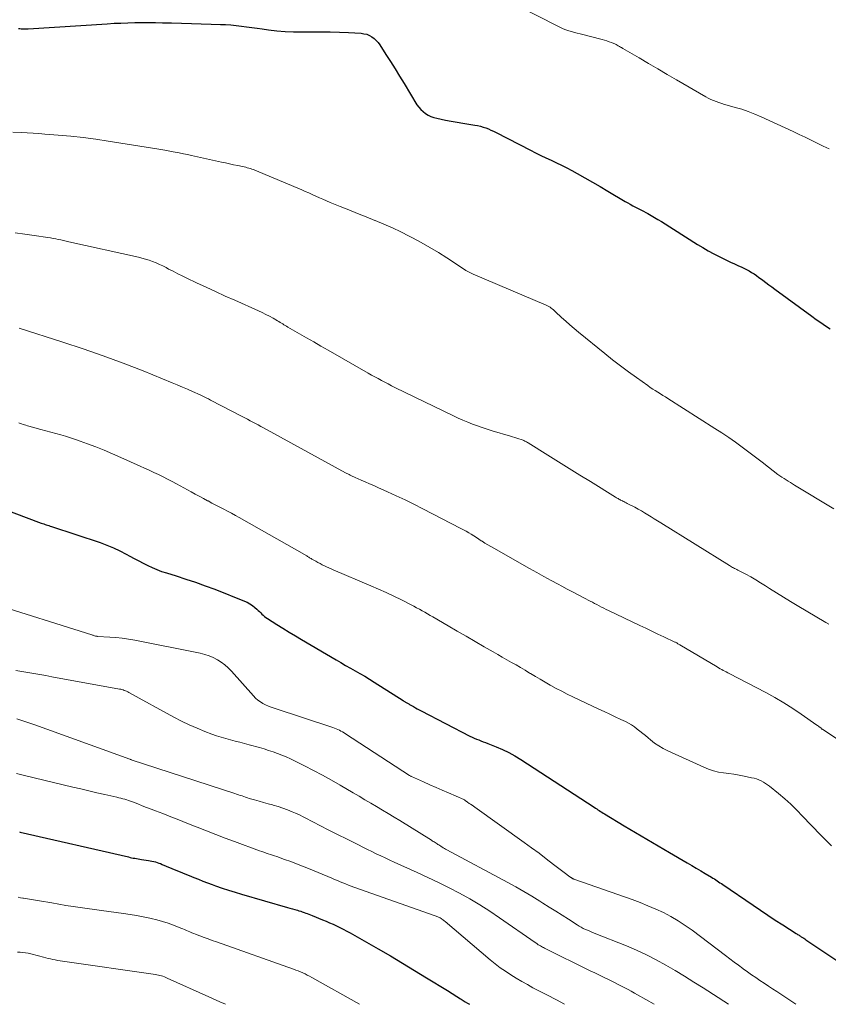
# Model space of a CAD drawing. Units: feet. Extents: x 2060000 to 2063931, y 550000 to 555000.
# Drawn here: x 2061474 to 2061592, y 550000 to 550144 of the extents above; entities that cross this region are included whole.
import ezdxf

# ---------------------------------------------------------------- set-up
doc = ezdxf.new("R2010")
doc.units = ezdxf.units.FT
doc.header["$LTSCALE"] = 100
doc.header["$MEASUREMENT"] = 0
doc.layers.add('CONTOUR INDEX', color=32, linetype='Continuous', lineweight=25)
doc.layers.add('CONTOUR INTERMEDIATE', color=40, linetype='Continuous', lineweight=15)

msp = doc.modelspace()

# ---------------------------------------------------------------- linework, layer by layer
at = {"layer": 'CONTOUR INDEX', "flags": 128}
for points, elevation in [([(2061473.54, 550142.55), (2061473.73, 550142.55), (2061473.92, 550142.54), (2061474.11, 550142.54), (2061474.3, 550142.53), (2061474.64, 550142.52), (2061474.66, 550142.52), (2061474.68, 550142.52), (2061474.71, 550142.52), (2061474.73, 550142.52), (2061474.82, 550142.52), (2061474.85, 550142.52), (2061474.87, 550142.52), (2061474.89, 550142.52), (2061474.92, 550142.53), (2061486.47, 550143.27), (2061487.48, 550143.33), (2061488.49, 550143.37), (2061489.5, 550143.41), (2061490.51, 550143.43), (2061491.52, 550143.44), (2061492.53, 550143.44), (2061493.54, 550143.43), (2061494.55, 550143.41), (2061495.89, 550143.38), (2061497.34, 550143.34), (2061498.78, 550143.31), (2061500.22, 550143.26), (2061501.67, 550143.21), (2061503.02, 550143.17), (2061503.78, 550143.13), (2061504.55, 550143.08), (2061505.31, 550143), (2061506.08, 550142.91), (2061506.84, 550142.81), (2061507.6, 550142.71), (2061508.36, 550142.61), (2061509.12, 550142.51), (2061510.04, 550142.38), (2061511.26, 550142.24), (2061512.48, 550142.13), (2061513.71, 550142.08), (2061514.94, 550142.06), (2061516.36, 550142.08), (2061517.71, 550142.08), (2061519.05, 550142.06), (2061520.39, 550142.02), (2061521.74, 550141.96), (2061523.58, 550141.87), (2061523.99, 550141.81), (2061524.39, 550141.72), (2061524.77, 550141.56), (2061525.14, 550141.36), (2061525.47, 550141.11), (2061525.78, 550140.83), (2061526.06, 550140.51), (2061526.31, 550140.18), (2061527.19, 550138.79), (2061527.86, 550137.73), (2061528.52, 550136.68), (2061529.18, 550135.62), (2061529.84, 550134.55), (2061531.73, 550131.44), (2061531.99, 550131.07), (2061532.28, 550130.73), (2061532.61, 550130.42), (2061532.96, 550130.15), (2061533.35, 550129.92), (2061533.75, 550129.72), (2061534.18, 550129.57), (2061534.62, 550129.45), (2061535.88, 550129.19), (2061536.73, 550129.03), (2061537.58, 550128.87), (2061538.43, 550128.72), (2061539.29, 550128.59), (2061540.18, 550128.45), (2061540.59, 550128.38), (2061540.99, 550128.29), (2061541.38, 550128.17), (2061541.77, 550128.04), (2061542.16, 550127.89), (2061542.54, 550127.73), (2061542.91, 550127.55), (2061543.28, 550127.37), (2061548.3, 550124.77), (2061549.05, 550124.39), (2061549.81, 550124.02), (2061550.57, 550123.66), (2061551.34, 550123.31), (2061552.1, 550122.95), (2061552.86, 550122.58), (2061553.61, 550122.2), (2061554.35, 550121.8), (2061555.13, 550121.37), (2061556.26, 550120.74), (2061557.38, 550120.1), (2061558.5, 550119.46), (2061559.61, 550118.8), (2061562.14, 550117.31), (2061562.51, 550117.09), (2061562.89, 550116.88), (2061563.27, 550116.68), (2061563.65, 550116.48), (2061564.04, 550116.29), (2061564.42, 550116.09), (2061564.81, 550115.89), (2061565.18, 550115.68), (2061565.44, 550115.53), (2061565.94, 550115.24), (2061566.44, 550114.95), (2061566.93, 550114.65), (2061567.43, 550114.35), (2061572.71, 550111.02), (2061573.48, 550110.55), (2061574.27, 550110.09), (2061575.07, 550109.66), (2061575.87, 550109.24), (2061576.34, 550109), (2061576.92, 550108.72), (2061577.51, 550108.44), (2061578.1, 550108.17), (2061578.69, 550107.9), (2061579.08, 550107.73), (2061579.48, 550107.55), (2061579.86, 550107.35), (2061580.24, 550107.15), (2061580.61, 550106.93), (2061580.98, 550106.7), (2061581.34, 550106.46), (2061581.69, 550106.21), (2061582.04, 550105.95), (2061582.23, 550105.81), (2061582.67, 550105.48), (2061583.11, 550105.14), (2061583.56, 550104.82), (2061584, 550104.49), (2061589.39, 550100.55), (2061590.06, 550100.07), (2061590.74, 550099.59), (2061591.42, 550099.13), (2061592.1, 550098.68)], 840), ([(2061467.4, 550073.87), (2061476.84, 550070.32), (2061477.02, 550070.25), (2061477.21, 550070.18), (2061477.4, 550070.12), (2061477.58, 550070.06), (2061477.77, 550070), (2061477.96, 550069.94), (2061478.15, 550069.88), (2061478.34, 550069.82), (2061485.45, 550067.45), (2061486.43, 550067.1), (2061487.39, 550066.71), (2061488.33, 550066.27), (2061489.25, 550065.79), (2061489.79, 550065.49), (2061490.44, 550065.14), (2061491.09, 550064.79), (2061491.74, 550064.45), (2061492.4, 550064.12), (2061493.06, 550063.8), (2061493.74, 550063.51), (2061494.43, 550063.25), (2061495.12, 550063.02), (2061496.56, 550062.58), (2061497.98, 550062.13), (2061499.39, 550061.66), (2061500.78, 550061.15), (2061502.18, 550060.63), (2061506.53, 550058.91), (2061506.94, 550058.73), (2061507.33, 550058.51), (2061507.69, 550058.26), (2061508.04, 550057.98), (2061508.33, 550057.72), (2061508.52, 550057.55), (2061508.71, 550057.37), (2061508.9, 550057.19), (2061509.08, 550057.01), (2061509.27, 550056.84), (2061509.47, 550056.67), (2061509.67, 550056.51), (2061509.89, 550056.37), (2061511.25, 550055.51), (2061512.15, 550054.95), (2061513.06, 550054.39), (2061513.97, 550053.84), (2061514.88, 550053.3), (2061519.93, 550050.33), (2061520.62, 550049.92), (2061521.31, 550049.52), (2061522.01, 550049.12), (2061522.71, 550048.73), (2061523.4, 550048.33), (2061524.09, 550047.92), (2061524.78, 550047.51), (2061525.46, 550047.08), (2061529.72, 550044.37), (2061529.81, 550044.31), (2061529.89, 550044.26), (2061529.98, 550044.2), (2061530.07, 550044.15), (2061530.15, 550044.09), (2061530.24, 550044.04), (2061530.33, 550043.99), (2061530.42, 550043.94), (2061530.53, 550043.88), (2061530.63, 550043.82), (2061530.72, 550043.77), (2061530.82, 550043.71), (2061531.2, 550043.5), (2061531.49, 550043.34), (2061531.77, 550043.18), (2061532.06, 550043.03), (2061532.35, 550042.87), (2061539.46, 550039.19), (2061539.77, 550039.03), (2061540.09, 550038.88), (2061540.42, 550038.75), (2061540.75, 550038.62), (2061541.08, 550038.49), (2061541.41, 550038.36), (2061541.74, 550038.24), (2061542.07, 550038.11), (2061543.29, 550037.62), (2061544.22, 550037.21), (2061545.13, 550036.77), (2061546.01, 550036.28), (2061546.88, 550035.76), (2061557.61, 550028.79), (2061557.79, 550028.67), (2061557.98, 550028.55), (2061558.16, 550028.42), (2061558.35, 550028.3), (2061558.54, 550028.18), (2061558.72, 550028.06), (2061558.91, 550027.94), (2061559.1, 550027.83), (2061562.01, 550026.08), (2061563.65, 550025.1), (2061565.3, 550024.11), (2061566.95, 550023.14), (2061568.6, 550022.17), (2061571.19, 550020.66), (2061571.86, 550020.28), (2061572.52, 550019.89), (2061573.18, 550019.49), (2061573.85, 550019.1), (2061574.75, 550018.56), (2061574.96, 550018.43), (2061575.17, 550018.31), (2061575.38, 550018.17), (2061575.58, 550018.04), (2061575.78, 550017.9), (2061575.99, 550017.76), (2061576.19, 550017.63), (2061576.39, 550017.49), (2061580.82, 550014.47), (2061581.89, 550013.74), (2061582.97, 550013.02), (2061584.06, 550012.31), (2061585.15, 550011.61), (2061587.12, 550010.35), (2061587.23, 550010.28), (2061587.33, 550010.22), (2061587.44, 550010.15), (2061587.54, 550010.08), (2061587.65, 550010.01), (2061587.75, 550009.95), (2061587.86, 550009.88), (2061587.96, 550009.81), (2061588.06, 550009.75), (2061588.22, 550009.65), (2061588.37, 550009.55), (2061588.52, 550009.44), (2061588.68, 550009.34), (2061593.23, 550006.29)], 860), ([(2061473.65, 550025.19), (2061473.77, 550025.16), (2061489.57, 550021.53), (2061489.81, 550021.47), (2061490.05, 550021.42), (2061490.29, 550021.37), (2061490.53, 550021.33), (2061490.77, 550021.28), (2061491.02, 550021.24), (2061491.26, 550021.2), (2061491.5, 550021.17), (2061492.49, 550021.02), (2061492.75, 550020.98), (2061493.01, 550020.93), (2061493.27, 550020.87), (2061493.52, 550020.8), (2061493.78, 550020.72), (2061494.03, 550020.64), (2061494.28, 550020.55), (2061494.52, 550020.45), (2061496.5, 550019.62), (2061497.15, 550019.35), (2061497.81, 550019.07), (2061498.47, 550018.8), (2061499.13, 550018.53), (2061499.79, 550018.26), (2061500.45, 550017.99), (2061501.12, 550017.74), (2061501.79, 550017.49), (2061502.32, 550017.3), (2061503.26, 550016.98), (2061504.2, 550016.66), (2061505.15, 550016.36), (2061506.1, 550016.08), (2061512.82, 550014.15), (2061513.18, 550014.04), (2061513.55, 550013.94), (2061513.91, 550013.84), (2061514.27, 550013.73), (2061514.49, 550013.67), (2061514.74, 550013.59), (2061514.98, 550013.51), (2061515.23, 550013.43), (2061515.47, 550013.34), (2061515.71, 550013.25), (2061515.95, 550013.16), (2061516.19, 550013.07), (2061516.43, 550012.97), (2061517.94, 550012.35), (2061518.45, 550012.14), (2061518.96, 550011.92), (2061519.47, 550011.69), (2061519.98, 550011.46), (2061520.48, 550011.22), (2061520.97, 550010.97), (2061521.46, 550010.71), (2061521.95, 550010.44), (2061526.05, 550008.09), (2061527.84, 550007.06), (2061529.61, 550006.02), (2061531.38, 550004.96), (2061533.14, 550003.89), (2061536.19, 550002.02), (2061536.42, 550001.87), (2061536.65, 550001.73), (2061536.88, 550001.58), (2061537.1, 550001.44), (2061537.33, 550001.29), (2061537.56, 550001.14), (2061537.79, 550000.99), (2061538.01, 550000.84), (2061538.17, 550000.74), (2061538.48, 550000.55), (2061538.79, 550000.36), (2061539.1, 550000.17), (2061539.39, 550000)], 880)]:
    msp.add_lwpolyline(points, dxfattribs=dict(at, elevation=elevation))
at = {"layer": 'CONTOUR INTERMEDIATE', "flags": 128}
for points, elevation in [([(2061543.6, 550147.37), (2061552.3, 550142.89), (2061552.69, 550142.7), (2061553.08, 550142.53), (2061553.49, 550142.38), (2061553.89, 550142.24), (2061554.3, 550142.12), (2061554.72, 550142), (2061555.13, 550141.89), (2061555.55, 550141.78), (2061558.79, 550140.96), (2061559.14, 550140.87), (2061559.48, 550140.76), (2061559.82, 550140.64), (2061560.15, 550140.51), (2061560.47, 550140.38), (2061560.64, 550140.31), (2061560.81, 550140.23), (2061560.97, 550140.14), (2061561.14, 550140.05), (2061561.3, 550139.96), (2061561.46, 550139.86), (2061561.62, 550139.77), (2061561.79, 550139.67), (2061564.18, 550138.26), (2061565.54, 550137.46), (2061566.91, 550136.66), (2061568.27, 550135.87), (2061569.63, 550135.07), (2061573.91, 550132.59), (2061574.28, 550132.39), (2061574.66, 550132.2), (2061575.04, 550132.03), (2061575.44, 550131.88), (2061575.84, 550131.74), (2061576.24, 550131.61), (2061576.64, 550131.48), (2061577.05, 550131.37), (2061578.19, 550131.05), (2061579.16, 550130.76), (2061580.12, 550130.44), (2061581.06, 550130.07), (2061581.99, 550129.66), (2061586.69, 550127.5), (2061587.57, 550127.09), (2061588.45, 550126.67), (2061589.32, 550126.25), (2061590.19, 550125.81), (2061591.07, 550125.39), (2061591.95, 550124.99)], 836), ([(2061472.71, 550127.44), (2061473.92, 550127.38), (2061474.78, 550127.33), (2061475.64, 550127.28), (2061476.5, 550127.22), (2061477.36, 550127.15), (2061479.31, 550126.99), (2061481.15, 550126.82), (2061482.98, 550126.62), (2061484.81, 550126.38), (2061486.63, 550126.11), (2061494, 550124.94), (2061494.6, 550124.84), (2061495.2, 550124.73), (2061495.8, 550124.62), (2061496.4, 550124.51), (2061497, 550124.39), (2061497.6, 550124.26), (2061498.19, 550124.14), (2061498.79, 550124.01), (2061503.18, 550123.04), (2061503.77, 550122.92), (2061504.36, 550122.79), (2061504.95, 550122.66), (2061505.54, 550122.54), (2061506.26, 550122.39), (2061506.49, 550122.34), (2061506.72, 550122.29), (2061506.94, 550122.23), (2061507.17, 550122.18), (2061507.39, 550122.11), (2061507.61, 550122.04), (2061507.83, 550121.96), (2061508.04, 550121.87), (2061514.89, 550118.99), (2061515.41, 550118.76), (2061515.93, 550118.54), (2061516.44, 550118.31), (2061516.96, 550118.07), (2061517.47, 550117.84), (2061517.99, 550117.61), (2061518.51, 550117.39), (2061519.03, 550117.17), (2061520.52, 550116.57), (2061521.78, 550116.06), (2061523.05, 550115.55), (2061524.32, 550115.04), (2061525.59, 550114.54), (2061525.61, 550114.53), (2061526.88, 550114), (2061528.14, 550113.45), (2061529.38, 550112.85), (2061530.61, 550112.23), (2061531.08, 550111.98), (2061532.35, 550111.29), (2061533.61, 550110.57), (2061534.85, 550109.82), (2061536.08, 550109.05), (2061538.37, 550107.56), (2061538.44, 550107.51), (2061538.51, 550107.46), (2061538.58, 550107.41), (2061538.66, 550107.37), (2061538.73, 550107.32), (2061538.8, 550107.27), (2061538.88, 550107.23), (2061538.95, 550107.18), (2061539.17, 550107.06), (2061539.36, 550106.96), (2061539.55, 550106.86), (2061539.74, 550106.77), (2061539.94, 550106.68), (2061550.62, 550102.13), (2061550.81, 550102.05), (2061550.99, 550101.95), (2061551.17, 550101.84), (2061551.34, 550101.73), (2061551.5, 550101.6), (2061551.66, 550101.47), (2061551.82, 550101.33), (2061551.97, 550101.19), (2061552.85, 550100.35), (2061553.45, 550099.8), (2061554.06, 550099.25), (2061554.67, 550098.72), (2061555.3, 550098.2), (2061559.16, 550095.07), (2061560.3, 550094.17), (2061561.45, 550093.28), (2061562.61, 550092.41), (2061563.79, 550091.56), (2061565.45, 550090.39), (2061565.8, 550090.14), (2061566.17, 550089.89), (2061566.54, 550089.66), (2061566.91, 550089.42), (2061567.28, 550089.19), (2061567.65, 550088.96), (2061568.02, 550088.73), (2061568.39, 550088.5), (2061575.26, 550084.14), (2061576.28, 550083.49), (2061577.28, 550082.81), (2061578.27, 550082.11), (2061579.24, 550081.4), (2061580.21, 550080.67), (2061581.17, 550079.94), (2061582.14, 550079.21), (2061583.1, 550078.47), (2061584.46, 550077.43), (2061584.75, 550077.22), (2061585.05, 550077.01), (2061585.35, 550076.81), (2061585.65, 550076.61), (2061585.96, 550076.42), (2061586.27, 550076.23), (2061586.58, 550076.05), (2061586.88, 550075.86), (2061592.6, 550072.41)], 844), ([(2061473.05, 550112.7), (2061474.43, 550112.52), (2061475.81, 550112.32), (2061477.79, 550112.02), (2061478.18, 550111.96), (2061478.56, 550111.89), (2061478.95, 550111.82), (2061479.33, 550111.75), (2061479.71, 550111.67), (2061480.1, 550111.59), (2061480.48, 550111.51), (2061480.86, 550111.42), (2061491.03, 550109.15), (2061491.56, 550109.02), (2061492.08, 550108.88), (2061492.59, 550108.71), (2061493.1, 550108.53), (2061493.61, 550108.32), (2061494.1, 550108.11), (2061494.59, 550107.87), (2061495.08, 550107.63), (2061495.44, 550107.43), (2061496.11, 550107.09), (2061496.78, 550106.74), (2061497.45, 550106.41), (2061498.13, 550106.09), (2061499.54, 550105.42), (2061500.92, 550104.76), (2061502.31, 550104.12), (2061503.7, 550103.48), (2061505.1, 550102.86), (2061508.56, 550101.32), (2061509.1, 550101.06), (2061509.64, 550100.8), (2061510.17, 550100.52), (2061510.7, 550100.23), (2061511.36, 550099.86), (2061511.55, 550099.74), (2061511.74, 550099.63), (2061511.93, 550099.52), (2061512.12, 550099.4), (2061512.3, 550099.28), (2061512.49, 550099.17), (2061512.68, 550099.06), (2061512.87, 550098.94), (2061514.57, 550097.97), (2061515.61, 550097.37), (2061516.66, 550096.78), (2061517.7, 550096.18), (2061518.74, 550095.58), (2061524.61, 550092.22), (2061525.09, 550091.94), (2061525.57, 550091.67), (2061526.05, 550091.41), (2061526.53, 550091.14), (2061527.01, 550090.88), (2061527.5, 550090.63), (2061527.99, 550090.38), (2061528.48, 550090.14), (2061537.06, 550085.98), (2061537.75, 550085.66), (2061538.44, 550085.35), (2061539.14, 550085.06), (2061539.84, 550084.78), (2061540.55, 550084.52), (2061541.27, 550084.27), (2061541.99, 550084.03), (2061542.71, 550083.81), (2061545.37, 550083.02), (2061545.68, 550082.93), (2061546, 550082.83), (2061546.31, 550082.73), (2061546.62, 550082.63), (2061546.97, 550082.51), (2061547.1, 550082.47), (2061547.23, 550082.41), (2061547.36, 550082.36), (2061547.49, 550082.3), (2061547.62, 550082.23), (2061547.74, 550082.16), (2061547.86, 550082.09), (2061547.99, 550082.02), (2061550.86, 550080.23), (2061552.42, 550079.26), (2061553.98, 550078.3), (2061555.54, 550077.33), (2061557.1, 550076.36), (2061560.74, 550074.1), (2061560.86, 550074.02), (2061560.98, 550073.95), (2061561.1, 550073.88), (2061561.22, 550073.81), (2061561.35, 550073.74), (2061561.47, 550073.67), (2061561.6, 550073.61), (2061561.73, 550073.55), (2061561.79, 550073.51), (2061561.95, 550073.44), (2061562.11, 550073.36), (2061562.27, 550073.28), (2061562.43, 550073.19), (2061563.54, 550072.61), (2061564.02, 550072.35), (2061564.51, 550072.08), (2061564.98, 550071.81), (2061565.46, 550071.52), (2061565.93, 550071.23), (2061566.4, 550070.94), (2061566.86, 550070.65), (2061567.33, 550070.36), (2061577.37, 550064.09), (2061577.52, 550064), (2061577.67, 550063.91), (2061577.82, 550063.83), (2061577.97, 550063.75), (2061578.13, 550063.67), (2061578.28, 550063.6), (2061578.44, 550063.52), (2061578.59, 550063.44), (2061579.76, 550062.83), (2061580.49, 550062.44), (2061581.21, 550062.03), (2061581.92, 550061.6), (2061582.63, 550061.16), (2061583.24, 550060.77), (2061584.24, 550060.12), (2061585.25, 550059.49), (2061586.27, 550058.87), (2061587.29, 550058.25), (2061591.44, 550055.8), (2061591.91, 550055.53)], 848), ([(2061473.63, 550098.77), (2061480.02, 550096.73), (2061482.97, 550095.76), (2061485.9, 550094.74), (2061488.81, 550093.65), (2061491.71, 550092.53), (2061495.95, 550090.81), (2061496.71, 550090.5), (2061497.46, 550090.19), (2061498.21, 550089.86), (2061498.96, 550089.52), (2061500.04, 550089.03), (2061500.25, 550088.94), (2061500.45, 550088.84), (2061500.66, 550088.74), (2061500.86, 550088.65), (2061500.94, 550088.61), (2061501.11, 550088.53), (2061501.27, 550088.44), (2061501.43, 550088.36), (2061501.59, 550088.28), (2061506.19, 550085.89), (2061506.58, 550085.69), (2061506.98, 550085.48), (2061507.37, 550085.27), (2061507.76, 550085.06), (2061508.15, 550084.85), (2061508.55, 550084.64), (2061508.94, 550084.43), (2061509.33, 550084.22), (2061521.3, 550077.66), (2061521.47, 550077.57), (2061521.65, 550077.48), (2061521.82, 550077.39), (2061521.99, 550077.3), (2061522.17, 550077.22), (2061522.34, 550077.13), (2061522.52, 550077.05), (2061522.7, 550076.97), (2061523.57, 550076.59), (2061524.18, 550076.32), (2061524.8, 550076.05), (2061525.41, 550075.78), (2061526.02, 550075.51), (2061527.41, 550074.89), (2061528.71, 550074.29), (2061530.01, 550073.69), (2061531.29, 550073.06), (2061532.57, 550072.41), (2061538.15, 550069.54), (2061538.53, 550069.34), (2061538.92, 550069.13), (2061539.29, 550068.9), (2061539.66, 550068.67), (2061540.03, 550068.44), (2061540.4, 550068.2), (2061540.76, 550067.97), (2061541.13, 550067.73), (2061541.24, 550067.66), (2061541.66, 550067.39), (2061542.09, 550067.13), (2061542.52, 550066.87), (2061542.95, 550066.62), (2061548.18, 550063.67), (2061549.22, 550063.08), (2061550.26, 550062.5), (2061551.31, 550061.93), (2061552.36, 550061.37), (2061552.87, 550061.09), (2061553.67, 550060.67), (2061554.47, 550060.25), (2061555.27, 550059.82), (2061556.08, 550059.4), (2061557.01, 550058.91), (2061557.35, 550058.74), (2061557.68, 550058.56), (2061558.02, 550058.39), (2061558.36, 550058.21), (2061558.7, 550058.04), (2061559.04, 550057.87), (2061559.38, 550057.7), (2061559.72, 550057.54), (2061564.29, 550055.36), (2061565.17, 550054.94), (2061566.05, 550054.52), (2061566.93, 550054.1), (2061567.81, 550053.68), (2061569.39, 550052.93), (2061569.48, 550052.89), (2061569.58, 550052.84), (2061569.67, 550052.79), (2061569.76, 550052.74), (2061569.85, 550052.69), (2061569.94, 550052.64), (2061570.03, 550052.59), (2061570.12, 550052.54), (2061575.58, 550049.29), (2061575.79, 550049.16), (2061576.01, 550049.03), (2061576.24, 550048.91), (2061576.46, 550048.79), (2061576.68, 550048.68), (2061576.91, 550048.56), (2061577.13, 550048.44), (2061577.35, 550048.32), (2061582.68, 550045.54), (2061584.01, 550044.81), (2061585.33, 550044.05), (2061586.61, 550043.24), (2061587.87, 550042.39), (2061590.16, 550040.79), (2061590.26, 550040.72), (2061590.36, 550040.64), (2061590.46, 550040.56), (2061590.56, 550040.48), (2061590.63, 550040.43), (2061590.7, 550040.38), (2061590.76, 550040.33), (2061590.83, 550040.27), (2061590.89, 550040.22), (2061590.96, 550040.18), (2061591.03, 550040.13), (2061591.09, 550040.08), (2061591.16, 550040.03), (2061601.63, 550033.09)], 852), ([(2061473.56, 550084.95), (2061473.77, 550084.87), (2061473.98, 550084.8), (2061474.19, 550084.73), (2061474.4, 550084.66), (2061474.61, 550084.59), (2061474.82, 550084.53), (2061475.03, 550084.47), (2061476.79, 550083.98), (2061477.51, 550083.79), (2061478.23, 550083.59), (2061478.96, 550083.39), (2061479.68, 550083.2), (2061480.4, 550083), (2061481.12, 550082.78), (2061481.83, 550082.54), (2061482.53, 550082.29), (2061483.59, 550081.9), (2061484.82, 550081.43), (2061486.03, 550080.94), (2061487.24, 550080.43), (2061488.45, 550079.91), (2061491.28, 550078.64), (2061491.95, 550078.33), (2061492.63, 550078.03), (2061493.3, 550077.71), (2061493.97, 550077.4), (2061494.63, 550077.07), (2061495.3, 550076.74), (2061495.95, 550076.4), (2061496.61, 550076.05), (2061498.73, 550074.88), (2061499.33, 550074.55), (2061499.93, 550074.23), (2061500.54, 550073.9), (2061501.14, 550073.58), (2061501.21, 550073.54), (2061501.78, 550073.24), (2061502.35, 550072.94), (2061502.93, 550072.64), (2061503.5, 550072.35), (2061504.07, 550072.05), (2061504.64, 550071.75), (2061505.2, 550071.44), (2061505.76, 550071.13), (2061515.62, 550065.5), (2061515.73, 550065.44), (2061515.83, 550065.38), (2061515.94, 550065.32), (2061516.05, 550065.25), (2061516.15, 550065.19), (2061516.26, 550065.13), (2061516.36, 550065.06), (2061516.47, 550065), (2061516.95, 550064.72), (2061517.26, 550064.54), (2061517.57, 550064.38), (2061517.89, 550064.22), (2061518.21, 550064.06), (2061518.53, 550063.92), (2061518.85, 550063.77), (2061519.18, 550063.63), (2061519.51, 550063.49), (2061524.97, 550061.16), (2061526.11, 550060.67), (2061527.24, 550060.16), (2061528.36, 550059.62), (2061529.47, 550059.08), (2061530.88, 550058.37), (2061531.28, 550058.16), (2061531.68, 550057.95), (2061532.08, 550057.73), (2061532.47, 550057.51), (2061532.86, 550057.28), (2061533.26, 550057.06), (2061533.65, 550056.83), (2061534.04, 550056.6), (2061536.3, 550055.29), (2061537.62, 550054.53), (2061538.93, 550053.77), (2061540.25, 550053.01), (2061541.56, 550052.25), (2061542.86, 550051.51), (2061543.53, 550051.12), (2061544.19, 550050.74), (2061544.86, 550050.35), (2061545.53, 550049.96), (2061546.2, 550049.58), (2061546.86, 550049.19), (2061547.53, 550048.8), (2061548.19, 550048.4), (2061548.3, 550048.34), (2061549.02, 550047.91), (2061549.74, 550047.49), (2061550.46, 550047.07), (2061551.19, 550046.65), (2061551.29, 550046.59), (2061552.08, 550046.16), (2061552.87, 550045.73), (2061553.67, 550045.33), (2061554.48, 550044.94), (2061558.29, 550043.14), (2061559.09, 550042.76), (2061559.89, 550042.38), (2061560.69, 550042), (2061561.49, 550041.62), (2061562.17, 550041.3), (2061562.62, 550041.07), (2061563.06, 550040.81), (2061563.49, 550040.53), (2061563.9, 550040.22), (2061564.3, 550039.9), (2061564.7, 550039.58), (2061565.1, 550039.25), (2061565.5, 550038.92), (2061565.85, 550038.62), (2061566.45, 550038.17), (2061567.06, 550037.75), (2061567.7, 550037.38), (2061568.36, 550037.04), (2061573.63, 550034.63), (2061574.33, 550034.35), (2061575.04, 550034.11), (2061575.78, 550033.94), (2061576.52, 550033.81), (2061577.28, 550033.71), (2061578.03, 550033.6), (2061578.78, 550033.47), (2061579.53, 550033.33), (2061580.61, 550033.11), (2061580.97, 550033.03), (2061581.32, 550032.92), (2061581.66, 550032.79), (2061582, 550032.64), (2061582.33, 550032.47), (2061582.64, 550032.28), (2061582.95, 550032.07), (2061583.24, 550031.85), (2061584.54, 550030.8), (2061585.46, 550030.02), (2061586.36, 550029.22), (2061587.22, 550028.38), (2061588.06, 550027.51), (2061589.3, 550026.18), (2061590.76, 550024.65), (2061592.26, 550023.17)], 856), ([(2061469.31, 550058.64), (2061484.25, 550053.98), (2061484.34, 550053.95), (2061484.43, 550053.92), (2061484.53, 550053.89), (2061484.62, 550053.85), (2061484.75, 550053.8), (2061484.78, 550053.8), (2061484.8, 550053.79), (2061484.82, 550053.79), (2061484.85, 550053.78), (2061484.94, 550053.77), (2061484.97, 550053.77), (2061484.99, 550053.77), (2061485.01, 550053.76), (2061485.04, 550053.76), (2061486.84, 550053.65), (2061487.76, 550053.58), (2061488.68, 550053.48), (2061489.6, 550053.34), (2061490.51, 550053.18), (2061500.07, 550051.3), (2061500.73, 550051.13), (2061501.36, 550050.93), (2061501.97, 550050.66), (2061502.57, 550050.35), (2061503.13, 550049.98), (2061503.67, 550049.58), (2061504.17, 550049.14), (2061504.64, 550048.66), (2061507.85, 550045.06), (2061508.16, 550044.74), (2061508.49, 550044.45), (2061508.85, 550044.2), (2061509.23, 550043.96), (2061509.62, 550043.76), (2061510.03, 550043.58), (2061510.44, 550043.41), (2061510.86, 550043.26), (2061519.45, 550040.42), (2061519.69, 550040.34), (2061519.93, 550040.25), (2061520.17, 550040.15), (2061520.4, 550040.04), (2061520.63, 550039.92), (2061520.86, 550039.8), (2061521.08, 550039.67), (2061521.29, 550039.54), (2061530.65, 550033.42), (2061530.73, 550033.37), (2061530.85, 550033.31), (2061530.86, 550033.3), (2061530.88, 550033.29), (2061530.9, 550033.28), (2061530.92, 550033.27), (2061532.69, 550032.48), (2061533.6, 550032.08), (2061534.51, 550031.68), (2061535.41, 550031.28), (2061536.32, 550030.88), (2061538.58, 550029.9), (2061538.67, 550029.86), (2061538.82, 550029.75), (2061538.9, 550029.7), (2061538.97, 550029.65), (2061539.05, 550029.6), (2061539.12, 550029.55), (2061539.37, 550029.36), (2061539.57, 550029.22), (2061539.77, 550029.08), (2061539.98, 550028.93), (2061540.18, 550028.79), (2061547.39, 550023.65), (2061548.48, 550022.87), (2061549.56, 550022.08), (2061550.62, 550021.27), (2061551.68, 550020.45), (2061553.61, 550018.95), (2061553.7, 550018.87), (2061553.8, 550018.8), (2061553.89, 550018.74), (2061553.99, 550018.67), (2061554.08, 550018.61), (2061554.14, 550018.57), (2061554.19, 550018.54), (2061554.25, 550018.51), (2061554.3, 550018.47), (2061554.36, 550018.44), (2061554.41, 550018.41), (2061554.47, 550018.37), (2061554.52, 550018.34), (2061554.59, 550018.31), (2061554.65, 550018.28), (2061554.71, 550018.26), (2061554.77, 550018.24), (2061563.16, 550015.3), (2061564.32, 550014.87), (2061565.47, 550014.41), (2061566.6, 550013.91), (2061567.73, 550013.39), (2061568.82, 550012.82), (2061569.89, 550012.2), (2061570.92, 550011.52), (2061571.93, 550010.81), (2061576.79, 550007.12), (2061577.42, 550006.65), (2061578.05, 550006.18), (2061578.68, 550005.71), (2061579.32, 550005.24), (2061579.38, 550005.19), (2061579.99, 550004.76), (2061580.59, 550004.33), (2061581.21, 550003.91), (2061581.82, 550003.49), (2061582.44, 550003.08), (2061583.06, 550002.67), (2061583.68, 550002.26), (2061584.3, 550001.85), (2061587.09, 550000)], 864), ([(2061473.13, 550048.76), (2061474.01, 550048.62), (2061474.89, 550048.47), (2061475.77, 550048.33), (2061476.65, 550048.18), (2061477.53, 550048.02), (2061478.41, 550047.86), (2061488.27, 550046.06), (2061488.45, 550046.03), (2061488.63, 550045.98), (2061488.8, 550045.93), (2061488.97, 550045.87), (2061489.15, 550045.8), (2061489.31, 550045.73), (2061489.48, 550045.65), (2061489.64, 550045.56), (2061496.22, 550041.95), (2061497.33, 550041.37), (2061498.45, 550040.83), (2061499.6, 550040.33), (2061500.76, 550039.86), (2061501.78, 550039.47), (2061502.44, 550039.24), (2061503.11, 550039.01), (2061503.79, 550038.82), (2061504.47, 550038.63), (2061505.16, 550038.46), (2061505.85, 550038.28), (2061506.53, 550038.1), (2061507.21, 550037.92), (2061508.74, 550037.5), (2061509.4, 550037.31), (2061510.05, 550037.1), (2061510.7, 550036.89), (2061511.35, 550036.66), (2061511.99, 550036.41), (2061512.62, 550036.14), (2061513.25, 550035.86), (2061513.86, 550035.56), (2061515.29, 550034.84), (2061516.61, 550034.15), (2061517.92, 550033.46), (2061519.22, 550032.74), (2061520.51, 550032), (2061522.41, 550030.89), (2061523.27, 550030.39), (2061524.12, 550029.89), (2061524.98, 550029.39), (2061525.83, 550028.89), (2061526.68, 550028.38), (2061527.53, 550027.87), (2061528.38, 550027.36), (2061529.22, 550026.84), (2061533.84, 550023.97), (2061533.97, 550023.89), (2061534.11, 550023.8), (2061534.25, 550023.72), (2061534.38, 550023.63), (2061534.52, 550023.54), (2061534.66, 550023.46), (2061534.79, 550023.37), (2061534.93, 550023.28), (2061535.23, 550023.09), (2061535.33, 550023.02), (2061535.44, 550022.95), (2061535.55, 550022.88), (2061535.66, 550022.82), (2061535.77, 550022.75), (2061535.88, 550022.69), (2061536, 550022.62), (2061536.11, 550022.56), (2061544.98, 550017.8), (2061546.18, 550017.15), (2061547.36, 550016.48), (2061548.53, 550015.78), (2061549.69, 550015.07), (2061550.13, 550014.8), (2061551.06, 550014.21), (2061551.99, 550013.63), (2061552.92, 550013.03), (2061553.85, 550012.43), (2061555.11, 550011.61), (2061555.41, 550011.43), (2061555.71, 550011.26), (2061556.02, 550011.1), (2061556.33, 550010.95), (2061556.65, 550010.81), (2061556.96, 550010.67), (2061557.28, 550010.54), (2061557.61, 550010.41), (2061562.34, 550008.54), (2061563.81, 550007.92), (2061565.26, 550007.25), (2061566.68, 550006.52), (2061568.08, 550005.74), (2061569.46, 550004.93), (2061570.83, 550004.1), (2061572.18, 550003.25), (2061573.54, 550002.39), (2061577.25, 550000)], 868), ([(2061473.28, 550041.72), (2061474.17, 550041.43), (2061475.04, 550041.13), (2061475.92, 550040.83), (2061489.78, 550035.82), (2061489.79, 550035.81), (2061489.81, 550035.81), (2061489.83, 550035.8), (2061489.85, 550035.79), (2061489.93, 550035.77), (2061489.95, 550035.76), (2061489.96, 550035.75), (2061489.98, 550035.75), (2061490, 550035.74), (2061505.11, 550030.79), (2061505.37, 550030.71), (2061505.64, 550030.62), (2061505.9, 550030.53), (2061506.17, 550030.44), (2061506.43, 550030.35), (2061506.69, 550030.26), (2061506.96, 550030.17), (2061507.23, 550030.09), (2061508, 550029.87), (2061508.66, 550029.68), (2061509.31, 550029.49), (2061509.97, 550029.31), (2061510.63, 550029.13), (2061510.72, 550029.11), (2061511.43, 550028.9), (2061512.12, 550028.67), (2061512.8, 550028.42), (2061513.48, 550028.14), (2061513.98, 550027.91), (2061514.56, 550027.66), (2061515.12, 550027.39), (2061515.68, 550027.11), (2061516.24, 550026.82), (2061516.8, 550026.53), (2061517.35, 550026.24), (2061517.91, 550025.95), (2061518.47, 550025.66), (2061523.18, 550023.28), (2061523.83, 550022.95), (2061524.48, 550022.63), (2061525.13, 550022.31), (2061525.78, 550022), (2061526.44, 550021.68), (2061527.1, 550021.38), (2061527.75, 550021.07), (2061528.41, 550020.77), (2061531.77, 550019.27), (2061533.33, 550018.54), (2061534.88, 550017.8), (2061536.42, 550017.03), (2061537.94, 550016.23), (2061539.44, 550015.4), (2061540.93, 550014.53), (2061542.37, 550013.6), (2061543.8, 550012.65), (2061549.01, 550009.01), (2061549.08, 550008.96), (2061549.15, 550008.92), (2061549.22, 550008.87), (2061549.28, 550008.82), (2061549.41, 550008.71), (2061549.49, 550008.67), (2061549.78, 550008.52), (2061549.93, 550008.44), (2061550.07, 550008.37), (2061550.22, 550008.29), (2061550.37, 550008.22), (2061557.04, 550004.91), (2061557.72, 550004.58), (2061558.4, 550004.24), (2061559.09, 550003.91), (2061559.78, 550003.58), (2061560.19, 550003.38), (2061560.67, 550003.15), (2061561.14, 550002.91), (2061561.62, 550002.66), (2061562.09, 550002.41), (2061562.56, 550002.16), (2061563.03, 550001.9), (2061563.49, 550001.64), (2061563.96, 550001.38), (2061566.36, 550000)], 872), ([(2061473.22, 550033.73), (2061474.39, 550033.45), (2061481.46, 550031.74), (2061482.62, 550031.46), (2061483.79, 550031.19), (2061484.96, 550030.92), (2061486.13, 550030.65), (2061487.88, 550030.26), (2061488.18, 550030.19), (2061488.47, 550030.11), (2061488.76, 550030.03), (2061489.04, 550029.95), (2061489.33, 550029.86), (2061489.61, 550029.76), (2061489.9, 550029.66), (2061490.18, 550029.56), (2061490.93, 550029.27), (2061491.58, 550029.02), (2061492.23, 550028.77), (2061492.89, 550028.52), (2061493.54, 550028.27), (2061494.58, 550027.86), (2061495.75, 550027.41), (2061496.92, 550026.95), (2061498.09, 550026.48), (2061499.25, 550026.02), (2061499.63, 550025.87), (2061500.99, 550025.33), (2061502.35, 550024.8), (2061503.72, 550024.28), (2061505.09, 550023.77), (2061508.74, 550022.43), (2061509.05, 550022.32), (2061509.36, 550022.21), (2061509.68, 550022.1), (2061509.99, 550022), (2061510.31, 550021.89), (2061510.62, 550021.79), (2061510.93, 550021.68), (2061511.25, 550021.58), (2061512.39, 550021.18), (2061513.28, 550020.87), (2061514.15, 550020.54), (2061515.03, 550020.2), (2061515.89, 550019.84), (2061519.3, 550018.41), (2061519.7, 550018.24), (2061520.1, 550018.07), (2061520.5, 550017.91), (2061520.9, 550017.74), (2061521.3, 550017.58), (2061521.71, 550017.43), (2061522.11, 550017.27), (2061522.52, 550017.13), (2061534.38, 550012.95), (2061534.51, 550012.9), (2061534.64, 550012.85), (2061534.76, 550012.8), (2061534.89, 550012.74), (2061535.01, 550012.68), (2061535.13, 550012.62), (2061535.24, 550012.54), (2061535.35, 550012.47), (2061535.37, 550012.45), (2061535.49, 550012.36), (2061535.61, 550012.27), (2061535.72, 550012.18), (2061535.83, 550012.08), (2061542.42, 550006.51), (2061543.15, 550005.92), (2061543.89, 550005.35), (2061544.65, 550004.82), (2061545.43, 550004.3), (2061546.23, 550003.81), (2061547.03, 550003.33), (2061547.85, 550002.87), (2061548.67, 550002.43), (2061550.69, 550001.36), (2061552.09, 550000.63), (2061553.26, 550000)], 876), ([(2061473.47, 550015.63), (2061473.81, 550015.56), (2061474.15, 550015.51), (2061474.26, 550015.49), (2061474.55, 550015.45), (2061474.84, 550015.4), (2061475.13, 550015.36), (2061475.41, 550015.31), (2061475.7, 550015.27), (2061475.99, 550015.22), (2061476.28, 550015.17), (2061476.57, 550015.12), (2061478.37, 550014.81), (2061479.41, 550014.63), (2061480.45, 550014.46), (2061481.49, 550014.3), (2061482.53, 550014.14), (2061483.57, 550013.99), (2061484.61, 550013.84), (2061485.65, 550013.7), (2061486.7, 550013.56), (2061488.87, 550013.27), (2061489.83, 550013.13), (2061490.78, 550012.97), (2061491.74, 550012.79), (2061492.69, 550012.6), (2061492.9, 550012.55), (2061493.74, 550012.35), (2061494.56, 550012.12), (2061495.38, 550011.85), (2061496.18, 550011.55), (2061497.24, 550011.13), (2061497.51, 550011.02), (2061497.77, 550010.91), (2061498.04, 550010.8), (2061498.31, 550010.68), (2061498.57, 550010.57), (2061498.84, 550010.46), (2061499.11, 550010.35), (2061499.38, 550010.24), (2061500.02, 550010), (2061500.62, 550009.78), (2061501.22, 550009.56), (2061501.82, 550009.34), (2061502.42, 550009.12), (2061513.7, 550005.12), (2061514.04, 550005), (2061514.38, 550004.87), (2061514.72, 550004.73), (2061515.06, 550004.59), (2061515.39, 550004.44), (2061515.71, 550004.28), (2061516.04, 550004.11), (2061516.35, 550003.94), (2061523.33, 550000)], 884), ([(2061473.36, 550007.63), (2061473.75, 550007.6), (2061474.14, 550007.56), (2061474.53, 550007.51), (2061474.92, 550007.45), (2061475.3, 550007.38), (2061475.69, 550007.29), (2061476.07, 550007.2), (2061476.44, 550007.1), (2061477.15, 550006.89), (2061477.5, 550006.79), (2061477.84, 550006.7), (2061478.19, 550006.62), (2061478.55, 550006.55), (2061478.9, 550006.48), (2061479.25, 550006.41), (2061479.61, 550006.36), (2061479.96, 550006.3), (2061493.51, 550004.37), (2061493.74, 550004.33), (2061493.96, 550004.28), (2061494.18, 550004.23), (2061494.41, 550004.16), (2061494.62, 550004.09), (2061494.84, 550004.01), (2061495.05, 550003.93), (2061495.26, 550003.84), (2061501.34, 550001.09), (2061502.92, 550000.38), (2061503.78, 550000)], 888)]:
    msp.add_lwpolyline(points, dxfattribs=dict(at, elevation=elevation))

doc.saveas('drawing.dxf')
